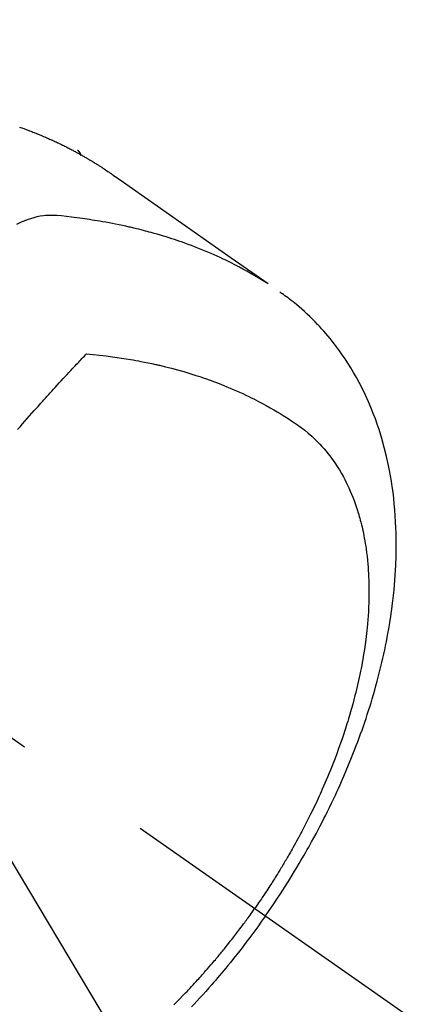
# Model space of a CAD drawing. Extents: x 0 to 26473, y -13 to 8857.
# Drawn here: x 17883 to 17901, y 6885 to 6929 of the extents above; entities that cross this region are included whole.
import ezdxf

# ---------------------------------------------------------------- set-up
doc = ezdxf.new("R2010")
doc.units = 0
doc.header["$LTSCALE"] = 50
doc.header["$MEASUREMENT"] = 0
doc.linetypes.add('CENTER2', pattern=[1.125, 0.75, -0.125, 0.125, -0.125])
doc.linetypes.add('HIDDEN', pattern=[0.375, 0.25, -0.125])
doc.layers.get('0').update_dxf_attribs({"linetype": 'CONTINUOUS'})
doc.layers.add('150-機器', color=8, linetype='CONTINUOUS')
doc.layers.add('160-文字', color=254, linetype='CONTINUOUS')
doc.styles.add('KH001', font='txt')
doc.dimstyles.new('KH1xx030', dxfattribs={"dimscale": 30, "dimtxt": 2, "dimasz": 0.6, "dimexe": 0.3, "dimexo": 1.2, "dimgap": 0.5, "dimtad": 3, "dimdec": 1, "dimdsep": 46, "dimlunit": 6, "dimtxsty": 'KH001', "dimblk": 'DOT', "dimcen": 1, "dimdle": 1, "dimclrd": 256, "dimclre": 256, "dimclrt": 256, "dimadec": 0, "dimazin": 0, "dimtfac": 1, "dimtdec": 1, "dimtix": 1, "dimtmove": 2, "dimatfit": 3, "dimldrblk": 'CLOSEDBLANK', "dimfxl": 1, "dimtolj": 1, "dimtzin": 0, "dimlwd": -1, "dimlwe": -1, "dimarcsym": 0})

# ---------------------------------------------------------------- blocks, each defined once
blk = doc.blocks.new('F402_H')
at = {"layer": '150-機器', "color": 13, "linetype": 'CENTER2'}
blk.add_line((0, 0), (244.018, -170.863), dxfattribs=at)
at = {"layer": '150-機器', "color": 13, "linetype": 'HIDDEN'}
blk.add_line((167.274, -89.124), (227.617, -131.376), dxfattribs=at)
for points in [[(225.048, -130.353), (225.098, -130.371), (225.148, -130.389), (225.198, -130.407), (225.236, -130.421), (225.273, -130.434), (225.31, -130.448), (225.347, -130.462), (225.385, -130.476), (225.422, -130.49), (225.46, -130.504), (225.497, -130.518), (225.547, -130.537), (225.596, -130.556), (225.645, -130.576), (225.695, -130.595), (225.732, -130.61), (225.769, -130.624), (225.806, -130.639), (225.843, -130.654), (225.879, -130.669), (225.916, -130.684), (225.953, -130.699), (225.989, -130.714), (226.05, -130.74), (226.111, -130.765), (226.171, -130.792), (226.232, -130.818), (226.28, -130.839), (226.328, -130.86), (226.376, -130.882), (226.424, -130.903), (226.448, -130.914), (226.472, -130.924), (226.497, -130.935), (226.521, -130.946), (226.568, -130.968), (226.616, -130.99), (226.664, -131.012), (226.711, -131.034), (226.735, -131.046), (226.758, -131.057), (226.782, -131.068), (226.806, -131.08), (226.841, -131.097), (226.877, -131.114), (226.912, -131.131), (226.947, -131.149), (226.971, -131.16), (226.994, -131.171), (227.017, -131.183), (227.041, -131.194), (227.076, -131.212), (227.111, -131.229), (227.146, -131.247), (227.181, -131.265), (227.228, -131.289), (227.274, -131.313), (227.32, -131.337), (227.367, -131.362), (227.401, -131.38), (227.436, -131.399), (227.47, -131.417), (227.505, -131.436), (227.528, -131.448), (227.551, -131.46), (227.574, -131.473), (227.597, -131.485), (227.62, -131.498), (227.643, -131.51), (227.666, -131.522), (227.689, -131.535), (227.702, -131.543), (227.716, -131.55), (227.729, -131.558), (227.743, -131.566), (227.775, -131.584), (227.807, -131.602), (227.839, -131.62), (227.871, -131.638), (227.905, -131.657), (227.939, -131.677), (227.973, -131.696), (228.006, -131.716), (228.029, -131.729), (228.051, -131.742), (228.073, -131.756), (228.096, -131.769), (228.118, -131.782), (228.141, -131.795), (228.163, -131.809), (228.185, -131.822), (228.208, -131.835), (228.23, -131.849), (228.253, -131.863), (228.275, -131.876), (228.286, -131.883), (228.297, -131.89), (228.308, -131.897), (228.319, -131.904), (228.352, -131.924), (228.385, -131.945), (228.418, -131.965), (228.451, -131.986), (228.473, -132), (228.495, -132.014), (228.517, -132.028), (228.539, -132.042), (228.561, -132.055), (228.583, -132.069), (228.605, -132.083), (228.627, -132.097), (228.682, -132.132), (228.736, -132.168), (228.791, -132.204), (228.845, -132.24), (228.899, -132.276), (228.953, -132.313), (229.006, -132.35), (229.06, -132.387), (229.096, -132.412), (229.132, -132.437), (229.168, -132.462), (229.204, -132.487), (229.277, -132.537), (229.35, -132.589), (229.423, -132.64), (229.496, -132.691), (231.129, -133.837), (232.764, -134.982), (234.399, -136.126), (236.034, -137.269)], [(227.606, -131.368), (227.607, -131.369), (227.61, -131.371), (227.611, -131.372), (227.613, -131.373), (227.615, -131.375), (227.617, -131.376), (227.619, -131.377), (227.62, -131.379), (227.622, -131.38), (227.624, -131.381), (227.626, -131.383), (227.627, -131.384), (227.629, -131.386), (227.631, -131.387), (227.633, -131.388), (227.634, -131.39), (227.636, -131.392), (227.638, -131.393), (227.64, -131.394), (227.641, -131.396), (227.642, -131.398), (227.645, -131.399), (227.646, -131.401), (227.648, -131.402), (227.649, -131.404), (227.651, -131.406), (227.653, -131.407), (227.654, -131.409), (227.655, -131.41), (227.656, -131.412), (227.659, -131.414), (227.66, -131.416), (227.662, -131.417), (227.663, -131.419), (227.665, -131.421), (227.666, -131.423), (227.668, -131.424), (227.669, -131.426), (227.67, -131.427), (227.672, -131.43), (227.673, -131.431), (227.675, -131.433), (227.676, -131.435), (227.677, -131.437), (227.68, -131.438), (227.681, -131.44), (227.682, -131.442), (227.683, -131.443), (227.684, -131.445), (227.686, -131.448), (227.687, -131.45), (227.689, -131.451), (227.69, -131.453), (227.691, -131.455), (227.692, -131.457), (227.693, -131.459), (227.695, -131.461), (227.697, -131.462), (227.698, -131.464), (227.699, -131.466), (227.7, -131.468), (227.701, -131.47), (227.702, -131.472), (227.704, -131.475), (227.705, -131.477), (227.706, -131.479), (227.707, -131.481), (227.708, -131.483), (227.709, -131.485), (227.71, -131.487), (227.711, -131.489), (227.712, -131.49), (227.714, -131.492), (227.715, -131.495), (227.716, -131.497), (227.718, -131.499), (227.718, -131.502), (227.719, -131.504), (227.72, -131.506), (227.721, -131.508), (227.722, -131.51), (227.723, -131.511), (227.724, -131.514), (227.725, -131.516), (227.726, -131.518), (227.727, -131.52), (227.728, -131.523), (227.729, -131.525), (227.73, -131.527), (227.731, -131.529), (227.731, -131.532), (227.732, -131.534), (227.733, -131.535), (227.734, -131.538), (227.735, -131.54), (227.735, -131.543), (227.736, -131.545), (227.737, -131.547), (227.738, -131.55), (227.739, -131.552), (227.74, -131.554), (227.741, -131.556), (227.74, -131.559), (227.741, -131.561), (227.742, -131.563), (227.743, -131.565), (227.743, -131.568), (227.744, -131.57), (227.745, -131.573), (227.746, -131.575), (227.746, -131.577), (227.747, -131.579), (227.747, -131.582), (227.748, -131.585), (227.749, -131.586), (227.749, -131.589), (227.749, -131.591), (227.75, -131.593), (227.75, -131.596), (227.751, -131.599), (227.752, -131.601), (227.752, -131.603), (227.752, -131.606), (227.753, -131.608), (227.754, -131.611), (227.753, -131.613), (227.754, -131.616)], [(235.962, -137.238), (235.746, -137.105), (235.528, -136.974), (235.31, -136.845), (235.09, -136.719), (234.919, -136.624), (234.746, -136.532), (234.572, -136.442), (234.397, -136.353), (234.311, -136.31), (234.224, -136.268), (234.137, -136.225), (234.05, -136.184), (233.917, -136.122), (233.784, -136.061), (233.65, -136.001), (233.516, -135.942), (233.371, -135.879), (233.225, -135.818), (233.079, -135.758), (232.932, -135.699), (232.789, -135.644), (232.647, -135.589), (232.504, -135.536), (232.36, -135.484), (232.246, -135.444), (232.132, -135.404), (232.018, -135.365), (231.903, -135.326), (231.78, -135.286), (231.657, -135.246), (231.534, -135.208), (231.41, -135.17), (231.274, -135.129), (231.138, -135.089), (231.002, -135.05), (230.865, -135.012), (230.782, -134.989), (230.698, -134.967), (230.615, -134.945), (230.531, -134.923), (230.425, -134.896), (230.318, -134.869), (230.212, -134.843), (230.105, -134.817), (230.053, -134.805), (230.001, -134.793), (229.949, -134.781), (229.897, -134.769), (229.747, -134.736), (229.597, -134.703), (229.447, -134.672), (229.296, -134.642), (229.152, -134.613), (229.007, -134.586), (228.862, -134.559), (228.717, -134.534), (228.601, -134.514), (228.485, -134.495), (228.369, -134.477), (228.253, -134.459), (228.148, -134.443), (228.042, -134.428), (227.937, -134.412), (227.832, -134.398), (227.709, -134.382), (227.587, -134.367), (227.464, -134.352), (227.342, -134.336), (227.127, -134.308), (226.912, -134.282), (226.697, -134.263), (226.482, -134.253), (226.387, -134.254), (226.292, -134.258), (226.197, -134.265), (226.103, -134.274), (225.96, -134.296), (225.819, -134.324), (225.679, -134.359), (225.54, -134.4), (225.425, -134.438), (225.312, -134.479), (225.2, -134.524), (225.09, -134.572), (224.92, -134.653)], [(235.921, -165.194), (236.088, -164.951), (236.254, -164.708), (236.419, -164.464), (236.581, -164.219), (236.686, -164.058), (236.789, -163.897), (236.892, -163.735), (236.994, -163.572), (237.1, -163.399), (237.206, -163.226), (237.311, -163.052), (237.415, -162.878), (237.488, -162.754), (237.56, -162.631), (237.632, -162.507), (237.703, -162.383), (237.768, -162.269), (237.832, -162.155), (237.896, -162.04), (237.959, -161.925), (238.056, -161.748), (238.152, -161.571), (238.246, -161.393), (238.34, -161.214), (238.422, -161.057), (238.503, -160.899), (238.583, -160.741), (238.662, -160.583), (238.75, -160.403), (238.838, -160.223), (238.924, -160.042), (239.009, -159.861), (239.078, -159.712), (239.146, -159.563), (239.213, -159.414), (239.28, -159.264), (239.387, -159.019), (239.492, -158.773), (239.595, -158.527), (239.697, -158.279), (239.757, -158.129), (239.816, -157.979), (239.875, -157.828), (239.933, -157.677), (239.998, -157.506), (240.061, -157.334), (240.124, -157.161), (240.185, -156.988), (240.245, -156.817), (240.304, -156.644), (240.363, -156.472), (240.42, -156.299), (240.475, -156.127), (240.53, -155.955), (240.583, -155.783), (240.635, -155.61), (240.693, -155.417), (240.748, -155.223), (240.803, -155.029), (240.855, -154.835), (240.887, -154.717), (240.917, -154.599), (240.948, -154.48), (240.977, -154.362), (241.022, -154.18), (241.065, -153.998), (241.107, -153.815), (241.148, -153.633), (241.187, -153.451), (241.225, -153.27), (241.262, -153.089), (241.297, -152.907), (241.333, -152.716), (241.366, -152.524), (241.399, -152.333), (241.429, -152.141), (241.454, -151.982), (241.477, -151.823), (241.499, -151.664), (241.52, -151.505), (241.549, -151.275), (241.575, -151.044), (241.599, -150.812), (241.621, -150.581), (241.638, -150.362), (241.654, -150.144), (241.667, -149.925), (241.678, -149.706), (241.684, -149.572), (241.689, -149.437), (241.693, -149.303), (241.696, -149.169), (241.699, -148.954), (241.699, -148.739), (241.697, -148.525), (241.693, -148.31), (241.684, -148.047), (241.672, -147.784), (241.656, -147.522), (241.636, -147.26), (241.613, -147.002), (241.586, -146.744), (241.555, -146.487), (241.52, -146.23), (241.484, -145.996), (241.445, -145.762), (241.402, -145.53), (241.356, -145.298), (241.267, -144.898), (241.169, -144.502), (241.059, -144.108), (240.938, -143.717), (240.858, -143.479), (240.774, -143.243), (240.685, -143.009), (240.592, -142.776), (240.469, -142.485), (240.339, -142.197), (240.201, -141.913), (240.057, -141.632), (239.938, -141.414), (239.815, -141.198), (239.688, -140.986), (239.556, -140.776), (239.436, -140.592), (239.313, -140.412), (239.186, -140.233), (239.057, -140.057), (238.965, -139.936), (238.871, -139.817), (238.776, -139.699), (238.679, -139.582), (238.586, -139.473), (238.492, -139.366), (238.397, -139.26), (238.3, -139.155), (238.281, -139.134), (238.262, -139.114), (238.242, -139.093), (238.223, -139.073), (238.111, -138.956), (237.997, -138.842), (237.882, -138.728), (237.766, -138.616), (237.648, -138.506), (237.528, -138.398), (237.407, -138.292), (237.284, -138.189), (237.21, -138.128), (237.136, -138.069), (237.061, -138.011), (236.986, -137.953), (236.917, -137.902), (236.849, -137.852), (236.779, -137.802), (236.71, -137.753), (236.671, -137.726), (236.632, -137.699), (236.593, -137.672), (236.553, -137.646)], [(224.966, -143.713), (225.073, -143.591), (225.18, -143.469), (225.287, -143.347), (225.394, -143.225), (225.496, -143.109), (225.598, -142.994), (225.701, -142.878), (225.804, -142.763), (225.867, -142.692), (225.93, -142.621), (225.994, -142.549), (226.058, -142.478), (226.126, -142.402), (226.195, -142.326), (226.264, -142.25), (226.333, -142.174), (226.406, -142.093), (226.48, -142.012), (226.554, -141.932), (226.627, -141.851), (226.716, -141.754), (226.804, -141.657), (226.893, -141.561), (226.982, -141.465), (227.066, -141.374), (227.15, -141.283), (227.234, -141.193), (227.318, -141.102), (227.382, -141.034), (227.446, -140.965), (227.511, -140.896), (227.575, -140.828), (227.62, -140.781), (227.664, -140.733), (227.709, -140.686), (227.754, -140.639), (227.808, -140.581), (227.863, -140.523), (227.917, -140.466), (227.972, -140.408), (227.982, -140.398), (227.992, -140.388), (228.002, -140.377), (228.012, -140.367)], [(228.012, -140.367), (228.301, -140.397), (228.589, -140.428), (228.877, -140.461), (229.165, -140.497), (229.364, -140.525), (229.563, -140.555), (229.761, -140.587), (229.959, -140.62), (230.074, -140.64), (230.188, -140.661), (230.302, -140.682), (230.416, -140.704), (230.577, -140.735), (230.738, -140.768), (230.898, -140.802), (231.058, -140.837), (231.101, -140.847), (231.144, -140.856), (231.187, -140.866), (231.23, -140.876), (231.5, -140.942), (231.769, -141.01), (232.037, -141.081), (232.304, -141.156), (232.441, -141.196), (232.577, -141.237), (232.713, -141.279), (232.848, -141.322), (232.952, -141.356), (233.056, -141.391), (233.16, -141.426), (233.264, -141.462), (233.468, -141.534), (233.671, -141.609), (233.873, -141.685), (234.075, -141.764), (234.216, -141.822), (234.357, -141.881), (234.497, -141.941), (234.637, -142.002), (234.775, -142.064), (234.913, -142.127), (235.05, -142.191), (235.186, -142.257), (235.294, -142.309), (235.401, -142.363), (235.508, -142.417), (235.615, -142.472), (235.785, -142.563), (235.954, -142.655), (236.123, -142.749), (236.29, -142.845), (236.429, -142.928), (236.567, -143.011), (236.705, -143.097), (236.841, -143.183), (236.964, -143.262), (237.086, -143.342), (237.207, -143.424), (237.327, -143.507), (237.491, -143.625), (237.652, -143.748), (237.809, -143.876), (237.962, -144.008), (238.055, -144.093), (238.147, -144.18), (238.236, -144.27), (238.324, -144.361), (238.416, -144.461), (238.507, -144.564), (238.595, -144.668), (238.682, -144.775), (238.762, -144.877), (238.84, -144.981), (238.916, -145.086), (238.989, -145.192), (239.089, -145.342), (239.184, -145.495), (239.275, -145.65), (239.363, -145.807), (239.427, -145.927), (239.488, -146.048), (239.548, -146.17), (239.605, -146.293), (239.666, -146.43), (239.725, -146.567), (239.78, -146.706), (239.834, -146.845), (239.883, -146.98), (239.93, -147.115), (239.974, -147.252), (240.017, -147.389), (240.041, -147.469), (240.064, -147.549), (240.087, -147.629), (240.109, -147.71), (240.135, -147.812), (240.161, -147.916), (240.186, -148.019), (240.209, -148.122), (240.23, -148.218), (240.25, -148.313), (240.269, -148.408), (240.287, -148.504), (240.308, -148.624), (240.328, -148.743), (240.347, -148.863), (240.365, -148.984), (240.387, -149.152), (240.408, -149.32), (240.426, -149.489), (240.442, -149.658), (240.453, -149.797), (240.462, -149.937), (240.471, -150.076), (240.477, -150.216), (240.483, -150.37), (240.488, -150.525), (240.49, -150.679), (240.491, -150.834), (240.491, -150.98), (240.489, -151.126), (240.486, -151.273), (240.481, -151.419), (240.478, -151.505), (240.474, -151.592), (240.47, -151.679), (240.465, -151.765), (240.454, -151.941), (240.441, -152.117), (240.426, -152.293), (240.409, -152.469), (240.396, -152.597), (240.382, -152.725), (240.367, -152.853), (240.351, -152.981), (240.322, -153.203), (240.29, -153.424), (240.255, -153.645), (240.218, -153.866), (240.195, -153.998), (240.17, -154.13), (240.145, -154.262), (240.119, -154.394), (240.091, -154.527), (240.063, -154.66), (240.034, -154.793), (240.004, -154.926), (239.973, -155.061), (239.941, -155.195), (239.908, -155.329), (239.875, -155.464), (239.826, -155.654), (239.775, -155.844), (239.723, -156.033), (239.669, -156.222), (239.657, -156.263), (239.645, -156.303), (239.633, -156.344), (239.62, -156.385), (239.587, -156.494), (239.554, -156.603), (239.521, -156.712), (239.487, -156.821), (239.426, -157.009), (239.365, -157.196), (239.301, -157.383), (239.236, -157.57), (239.153, -157.803), (239.068, -158.035), (238.98, -158.267), (238.891, -158.498), (238.834, -158.642), (238.776, -158.786), (238.717, -158.929), (238.658, -159.073), (238.602, -159.205), (238.545, -159.338), (238.487, -159.471), (238.429, -159.603), (238.38, -159.713), (238.33, -159.824), (238.28, -159.935), (238.229, -160.045), (238.152, -160.21), (238.073, -160.375), (237.994, -160.54), (237.913, -160.704), (237.87, -160.792), (237.826, -160.88), (237.782, -160.968), (237.738, -161.056), (237.693, -161.143), (237.648, -161.231), (237.603, -161.318), (237.557, -161.406), (237.523, -161.471), (237.488, -161.537), (237.453, -161.602), (237.418, -161.667), (237.401, -161.699), (237.384, -161.73), (237.367, -161.762), (237.35, -161.793), (237.295, -161.892), (237.241, -161.991), (237.186, -162.09), (237.131, -162.188), (237.094, -162.253), (237.058, -162.318), (237.021, -162.383), (236.983, -162.448), (236.952, -162.501), (236.921, -162.555), (236.89, -162.609), (236.859, -162.662), (236.827, -162.716), (236.796, -162.77), (236.764, -162.824), (236.733, -162.877), (236.701, -162.931), (236.668, -162.984), (236.636, -163.038), (236.604, -163.091), (236.552, -163.177), (236.499, -163.262), (236.447, -163.347), (236.394, -163.432), (236.354, -163.495), (236.314, -163.559), (236.274, -163.622), (236.234, -163.686), (236.193, -163.749), (236.153, -163.812), (236.112, -163.875), (236.071, -163.938), (236.023, -164.012), (235.975, -164.085), (235.927, -164.158), (235.879, -164.231), (235.844, -164.283), (235.809, -164.335), (235.774, -164.387), (235.739, -164.439), (235.697, -164.501), (235.655, -164.564), (235.612, -164.626), (235.57, -164.688), (235.539, -164.732), (235.509, -164.775), (235.478, -164.819), (235.448, -164.862)], [(231.872, -169.124), (232.001, -168.994), (232.129, -168.864), (232.257, -168.733), (232.384, -168.602), (232.451, -168.531), (232.519, -168.459), (232.587, -168.388), (232.654, -168.316), (232.721, -168.244), (232.788, -168.172), (232.855, -168.1), (232.921, -168.027), (232.971, -167.972), (233.02, -167.917), (233.07, -167.862), (233.119, -167.807), (233.143, -167.78), (233.167, -167.753), (233.191, -167.726), (233.214, -167.699), (233.289, -167.614), (233.363, -167.529), (233.437, -167.444), (233.511, -167.359), (233.559, -167.302), (233.608, -167.245), (233.656, -167.188), (233.704, -167.131), (233.744, -167.084), (233.784, -167.036), (233.823, -166.988), (233.863, -166.941), (233.903, -166.893), (233.943, -166.845), (233.982, -166.797), (234.022, -166.749), (234.061, -166.7), (234.101, -166.652), (234.14, -166.603), (234.179, -166.554), (234.241, -166.476), (234.303, -166.398), (234.365, -166.32), (234.427, -166.241), (234.473, -166.182), (234.519, -166.122), (234.565, -166.063), (234.611, -166.003), (234.656, -165.944), (234.702, -165.884), (234.747, -165.824), (234.793, -165.764), (234.845, -165.694), (234.898, -165.624), (234.95, -165.554), (235.002, -165.483), (235.039, -165.433), (235.076, -165.382), (235.113, -165.332), (235.149, -165.281), (235.194, -165.22), (235.238, -165.159), (235.282, -165.098), (235.325, -165.036), (235.356, -164.993), (235.387, -164.949), (235.417, -164.906), (235.448, -164.862)], [(235.921, -165.194), (235.75, -165.434), (235.578, -165.673), (235.405, -165.911), (235.23, -166.148), (235.115, -166.301), (234.999, -166.453), (234.882, -166.605), (234.764, -166.756), (234.638, -166.916), (234.512, -167.075), (234.384, -167.233), (234.256, -167.39), (234.165, -167.501), (234.073, -167.611), (233.982, -167.721), (233.889, -167.83), (233.804, -167.93), (233.719, -168.029), (233.633, -168.128), (233.547, -168.227), (233.414, -168.378), (233.28, -168.529), (233.145, -168.679), (233.009, -168.828), (232.889, -168.959), (232.769, -169.089), (232.647, -169.218)]]:
    blk.add_lwpolyline(points, dxfattribs=at)
blk = doc.blocks.new('_ClosedBlank')
at = {"color": 0, "linetype": 'ByBlock', "lineweight": -2}
for p, q in [((-1, 0.1667), (0, 0)), ((-1, 0.1667), (-1, -0.1667)), ((0, 0), (-1, -0.1667))]:
    blk.add_line(p, q, dxfattribs=at)
blk = doc.blocks.new('_Dot')
at = {"color": 0, "linetype": 'ByBlock', "lineweight": -2}
blk.add_line((-0.5, 0), (-1, 0), dxfattribs=at)
at = {"color": 0, "linetype": 'ByBlock', "const_width": 0.5}
blk.add_lwpolyline([(-0.25, 0, 1), (0.25, 0, 1)], format="xyb", close=True, dxfattribs=at)

msp = doc.modelspace()

# ---------------------------------------------------------------- block references
at = {"layer": '150-機器'}
msp.add_blockref('F402_H', (17658.325, 7054.411), dxfattribs=at)

# ---------------------------------------------------------------- leaders
at = {"layer": '160-文字', "annotation_type": 0, "has_hookline": 1, "hookline_direction": 0}
for points, text_width in [([(17781.318, 7061.6), (18390.072, 6044.104), (18390.672, 6044.104)], 964.26), ([(17458.766, 7033.005), (17885.568, 5480.175), (17886.168, 5480.175)], 1357.92)]:
    msp.add_leader(points, dimstyle='KH1xx030', override={"dimgap": 0.5, "dimtad": 1}, dxfattribs=dict(at, text_width=text_width))
at = {"layer": '160-文字'}
msp.add_leader([(17541.318, 7054.219), (18372.672, 6044.104)], dimstyle='KH1xx030', override={"dimgap": 0.5, "dimtad": 1}, dxfattribs=at)

doc.saveas('drawing.dxf')
